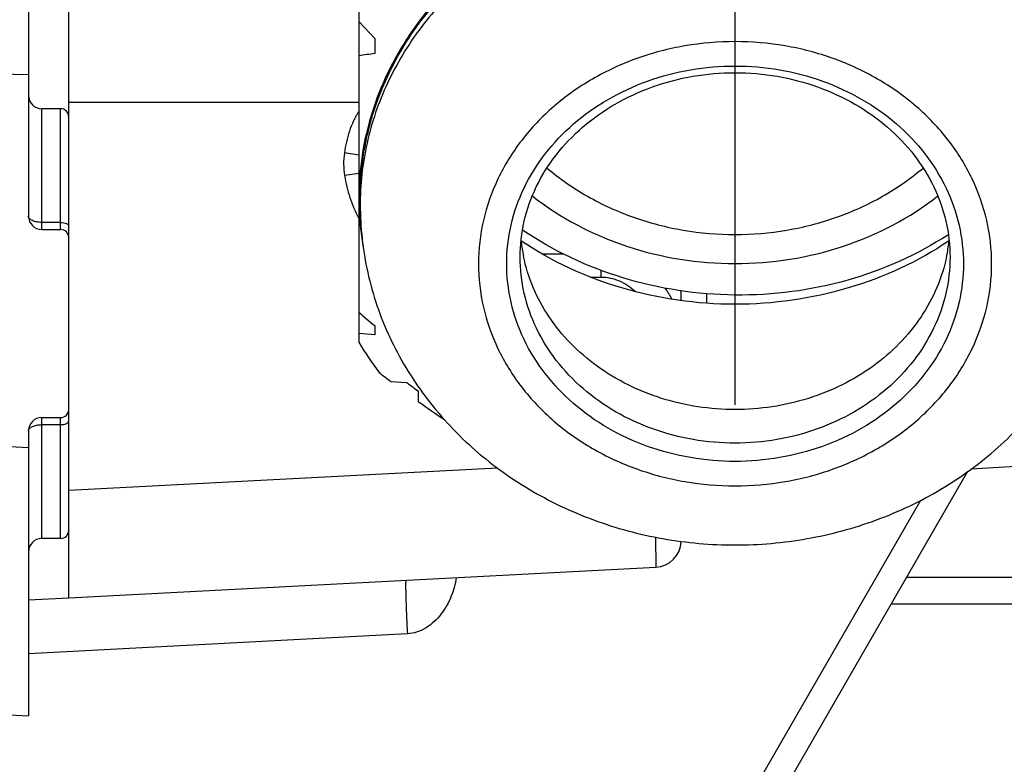
# Model space of a CAD drawing. Units: millimetres. Extents: x 0 to 594, y 0 to 420.
# Drawn here: x 60 to 79, y 198 to 212 of the extents above; entities that cross this region are included whole.
import ezdxf

# ---------------------------------------------------------------- set-up
doc = ezdxf.new("R2010")
doc.units = ezdxf.units.MM
doc.header["$LTSCALE"] = 32.67
doc.linetypes.add('CENTER', pattern=[0.6, 0.375, -0.075, 0.075, -0.075])
doc.layers.get('0').update_dxf_attribs({"linetype": 'CONTINUOUS'})
for name, color, linetype in [('DECKEL_P_-55DXF_CONTINUOUS_LINE', 7, 'CONTINUOUS'), ('KASTEN_P_-52DXF_CONTINUOUS_LINE', 7, 'CONTINUOUS'), ('KVR-M25-HUTMDXF_CONTINUOUS_LINE', 7, 'CONTINUOUS'), ('KVR-M25-OHNE-MUTTER_DXF_AXIS', 7, 'CONTINUOUS'), ('KVR-M25-STUTDXF_CONTINUOUS_LINE', 7, 'CONTINUOUS'), ('M-301-021-01_DXF_DIMENSION', 7, 'CONTINUOUS')]:
    doc.layers.add(name, color=color, linetype=linetype)
doc.styles.get("Standard").update_dxf_attribs({"font": 'txt', "width": 0.7})
doc.dimstyles.new('DIMSTYLE_2', dxfattribs={"dimtxt": 3.5, "dimasz": 3.5, "dimexe": 1.5, "dimexo": 0, "dimgap": 0.875, "dimtad": 1, "dimdec": 3, "dimlfac": 2, "dimdsep": 46, "dimtxsty": 'Standard', "dimblk": '_FILLED', "dimblk1": '_FILLED', "dimblk2": '_FILLED', "dimcen": 0.09, "dimclrt": 5, "dimadec": 0, "dimazin": 0, "dimtp": 0.3, "dimtm": 0.3, "dimtfac": 1, "dimtdec": 3, "dimtofl": 0, "dimtmove": 0, "dimatfit": 3, "dimldrblk": '_FILLED', "dimfxl": 1, "dimtolj": 1, "dimarcsym": 0})

# ---------------------------------------------------------------- blocks, each defined once
blk = doc.blocks.new('_FILLED')
at = {"color": 0, "linetype": 'ByBlock'}
blk.add_solid([(0, 0), (-1, 0.125), (-1, -0.125)], dxfattribs=at)
blk = doc.blocks.new('*D5')
at = {"layer": 'M-301-021-01_DXF_DIMENSION', "color": 2, "linetype": 'Continuous', "transparency": 16777216}
for p, q in [((56.479, 237.867), (56.479, 176.717)), ((88.079, 206.117), (88.079, 176.717)), ((56.479, 178.217), (72.279, 178.217)), ((88.079, 178.217), (72.279, 178.217))]:
    blk.add_line(p, q, dxfattribs=at)
at = {"layer": 'M-301-021-01_DXF_DIMENSION', "color": 2, "linetype": 'Continuous', "transparency": 16777216, "xscale": 3.5, "yscale": 3.5, "zscale": 3.5, "rotation": 180}
blk.add_blockref('_FILLED', (56.479, 178.217), dxfattribs=at)
at = {"layer": 'M-301-021-01_DXF_DIMENSION', "color": 2, "linetype": 'Continuous', "transparency": 16777216, "xscale": 3.5, "yscale": 3.5, "zscale": 3.5}
blk.add_blockref('_FILLED', (88.079, 178.217), dxfattribs=at)
at = {"layer": 'M-301-021-01_DXF_DIMENSION', "color": 5, "linetype": 'Continuous', "transparency": 16777216, "insert": (72.279, 182.592), "char_height": 3.5, "width": 15, "attachment_point": 2, "line_spacing_factor": 0.9}
blk.add_mtext('63.2', dxfattribs=at)

msp = doc.modelspace()

# ---------------------------------------------------------------- linework, layer by layer
at = {"layer": 'DECKEL_P_-55DXF_CONTINUOUS_LINE', "color": 7, "linetype": 'Continuous'}
for p, q in [((60.42947, 231.61721), (60.42947, 207.86721)), ((61.02947, 209.86721), (60.67947, 209.86721)), ((60.67947, 207.61721), (61.02947, 207.61721)), ((60.67947, 204.11721), (61.02947, 204.11721)), ((60.42947, 203.86721), (60.42947, 198.56721)), ((61.02947, 201.86721), (60.67947, 201.86721)), ((51.9033, 199.01405), (60.42947, 198.56721))]:
    msp.add_line(p, q, dxfattribs=at)
at = {"layer": 'DECKEL_P_-55DXF_CONTINUOUS_LINE', "color": 9, "linetype": 'Continuous'}
for p, q in [((60.42947, 210.49898), (51.9033, 210.68407)), ((60.67947, 207.61721), (60.67947, 209.86721)), ((61.02947, 207.61721), (61.02947, 209.86721)), ((61.02947, 207.74956), (60.67947, 207.74956)), ((60.67947, 201.86721), (60.67947, 204.11721)), ((61.02947, 201.86721), (61.02947, 204.11721)), ((51.9033, 204.0072), (60.42947, 203.56036)), ((60.67947, 203.98486), (61.02947, 203.98486))]:
    msp.add_line(p, q, dxfattribs=at)
at = {"layer": 'DECKEL_P_-55DXF_CONTINUOUS_LINE', "color": 7, "linetype": 'Continuous'}
for centre, radius, start, end in [((60.67947, 210.11721), 0.25, 180, 270), ((61.02947, 209.71721), 0.15, 0, 90), ((60.67947, 207.86721), 0.25, 180, 270), ((61.02947, 207.46721), 0.15, 0, 90), ((60.67947, 203.86721), 0.25, 90, 180), ((61.02947, 204.26721), 0.15, 270, 360), ((61.02947, 202.01721), 0.15, 270, 360), ((60.67947, 201.61721), 0.25, 90, 180)]:
    msp.add_arc(centre, radius, start, end, dxfattribs=at)
at = {"layer": 'DECKEL_P_-55DXF_CONTINUOUS_LINE', "color": 9, "linetype": 'Continuous'}
for points, knots in [([(60.67947, 207.74956), (60.64744, 207.74956), (60.60035, 207.75368), (60.54159, 207.76818), (60.50375, 207.78249), (60.47239, 207.79998), (60.44857, 207.82017), (60.4332, 207.8427), (60.42947, 207.85939), (60.42947, 207.86721)], [0, 0, 0, 0, 0.32288555, 0.47264636, 0.60911117, 0.7295414, 0.83297154, 0.92120467, 1, 1, 1, 1]), ([(61.02947, 207.74956), (61.04869, 207.74956), (61.08497, 207.74636), (61.1271, 207.73413), (61.15372, 207.71932), (61.16801, 207.7072), (61.17723, 207.69369), (61.17947, 207.68367), (61.17947, 207.67898)], [0, 0, 0, 0, 0.32305762, 0.6089029, 0.72939726, 0.83288248, 0.92116241, 1, 1, 1, 1]), ([(60.42947, 203.86721), (60.42947, 203.87503), (60.4332, 203.89173), (60.44857, 203.91425), (60.47239, 203.93444), (60.50375, 203.95193), (60.54159, 203.96624), (60.60035, 203.98074), (60.64744, 203.98486), (60.67947, 203.98486)], [0, 0, 0, 0, 0.07879532, 0.16702845, 0.27045859, 0.39088883, 0.52735363, 0.67711444, 1, 1, 1, 1]), ([(61.02947, 203.98486), (61.04869, 203.98486), (61.08497, 203.98807), (61.1271, 204.00029), (61.15372, 204.0151), (61.16801, 204.02722), (61.17723, 204.04074), (61.17947, 204.05076), (61.17947, 204.05545)], [0, 0, 0, 0, 0.32305762, 0.6089029, 0.72939726, 0.83288248, 0.92116241, 1, 1, 1, 1])]:
    msp.add_open_spline(points, degree=3, knots=knots, dxfattribs=at)
at = {"layer": 'KASTEN_P_-52DXF_CONTINUOUS_LINE', "color": 7, "linetype": 'Continuous'}
for p, q in [((61.17947, 200.76013), (61.17947, 229.36645)), ((61.17947, 209.98693), (66.57947, 209.98693)), ((72.57947, 206.29545), (72.57947, 206.47765)), ((70.51948, 190.30994), (77.91337, 203.11654)), ((61.17947, 200.76013), (72.10564, 201.33275)), ((60.42947, 200.72082), (61.17947, 200.76013)), ((80.57947, 200.64221), (76.48482, 200.64221))]:
    msp.add_line(p, q, dxfattribs=at)
at = {"layer": 'KASTEN_P_-52DXF_CONTINUOUS_LINE', "color": 9, "linetype": 'Continuous'}
for p, q in [((66.57947, 209.00312), (66.30972, 209.04264)), ((66.57947, 208.66375), (66.3131, 208.6209)), ((69.98848, 207.16625), (70.38024, 207.16625)), ((70.88455, 206.73324), (71.07947, 206.73324)), ((71.07947, 206.86272), (71.07947, 206.73324)), ((73.0533, 206.24661), (73.0533, 206.42353)), ((81.07947, 203.33189), (77.96932, 203.15803)), ((61.17947, 202.76287), (69.15878, 203.18105)), ((70.68561, 191.57494), (77.03886, 202.57908)), ((72.09836, 201.88963), (72.10564, 201.33275)), ((81.07947, 201.14221), (76.77349, 201.14221)), ((67.4817, 200.09042), (60.42947, 199.72083))]:
    msp.add_line(p, q, dxfattribs=at)
for centre, radius, start, end in [((67.68361, 208.84276), 1.38835, 171.722522, 189.195314), ((70.96896, 205.60342), 1.60567, 26.620506, 35.13562), ((71.4512, 206.33899), 1.12827, 0.006892, 7.134842), ((70.00961, 206.33899), 2.56986, 0.003047, 3.107835)]:
    msp.add_arc(centre, radius, start, end, dxfattribs=at)
at = {"layer": 'KASTEN_P_-52DXF_CONTINUOUS_LINE', "color": 7, "linetype": 'Continuous'}
for centre, radius, start, end in [((72.07947, 201.83206), 0.5, 273, 357.542678), ((61.42947, 198.36721), 2.5, 180, 270)]:
    msp.add_arc(centre, radius, start, end, dxfattribs=at)
at = {"layer": 'KASTEN_P_-52DXF_CONTINUOUS_LINE', "color": 9, "linetype": 'Continuous'}
for points, knots in [([(66.57943, 209.82085), (66.54111, 209.76336), (66.47481, 209.64128), (66.37509, 209.38307), (66.32975, 209.17935), (66.30972, 209.04264)], [0, 0, 0, 0, 0.24999973, 0.50011135, 1, 1, 1, 1]), ([(66.3131, 208.6209), (66.33536, 208.48251), (66.40207, 208.20883), (66.51311, 207.94974), (66.57938, 207.82624)], [0, 0, 0, 0, 0.50002708, 1, 1, 1, 1]), ([(71.07947, 206.73324), (71.13913, 206.73324), (71.2588, 206.72079), (71.43046, 206.66614), (71.5882, 206.57929), (71.68107, 206.50317), (71.72384, 206.46155)], [0, 0, 0, 0, 0.24994962, 0.49992405, 0.74993937, 1, 1, 1, 1]), ([(67.45564, 201.08905), (67.45505, 201.08902), (67.45392, 201.087), (67.45315, 201.08347), (67.45218, 201.07725), (67.45143, 201.06887), (67.45076, 201.05806), (67.44999, 201.03908), (67.44946, 201.00968), (67.44939, 200.96787), (67.44986, 200.91761), (67.45087, 200.8594), (67.45242, 200.79381), (67.45451, 200.72145), (67.45807, 200.6135), (67.46372, 200.46736), (67.47196, 200.28256), (67.4783, 200.1553), (67.4817, 200.09042)], [0, 0, 0, 0, 0.00176075, 0.00558651, 0.01171812, 0.02018935, 0.03099693, 0.04412275, 0.07721258, 0.11916059, 0.16957202, 0.22796731, 0.29378804, 0.36640375, 0.44511782, 0.61776757, 0.80512209, 1, 1, 1, 1]), ([(68.39199, 201.13812), (68.38253, 201.07661), (68.35703, 200.95449), (68.29719, 200.77718), (68.21515, 200.60893), (68.11089, 200.45341), (67.98454, 200.31511), (67.83628, 200.20025), (67.66728, 200.11817), (67.54366, 200.09367), (67.4817, 200.09042)], [0, 0, 0, 0, 0.12511614, 0.2502168, 0.3753021, 0.50036697, 0.62539854, 0.75037051, 0.87524206, 1, 1, 1, 1])]:
    msp.add_open_spline(points, degree=3, knots=knots, dxfattribs=at)
at = {"layer": 'KVR-M25-HUTMDXF_CONTINUOUS_LINE', "color": 7, "linetype": 'Continuous'}
for p, q in [((66.57947, 214.97997), (66.57947, 205.51872)), ((66.57947, 211.49335), (66.87947, 211.17068)), ((66.87947, 210.90228), (66.87947, 211.17068)), ((66.60447, 208.2056), (66.60447, 208.0806)), ((66.87947, 205.65805), (66.87947, 205.82266)), ((66.87947, 205.65805), (66.57947, 205.68072)), ((67.17315, 204.79019), (67.47315, 204.76752)), ((67.68966, 204.41265), (67.68966, 204.60737))]:
    msp.add_line(p, q, dxfattribs=at)
for centre, radius, start, end in [((64.04366, 228.89443), 18.21426, 278.002768, 278.956906), ((71.82101, 208.20563), 5.24154, 180.000298, 181.375861), ((71.8569, 208.2073), 5.27746, 181.384629, 189.798738), ((72.6066, 207.7334), 3.02729, 186.035697, 190.910218), ((74.55234, 207.7334), 3.02729, 349.089783, 353.963896), ((72.62608, 207.73696), 3.04708, 190.906519, 191.66537), ((74.53286, 207.73696), 3.04708, 348.33463, 349.093481), ((92.61033, 236.36585), 39.93699, 229.322686, 229.887812), ((72.28424, 208.91498), 6.6392, 210.766847, 216.613288), ((84.48672, 227.88509), 28.86405, 232.599265, 233.142185), ((82.85584, 225.33758), 25.68568, 233.210159, 233.810871), ((80.79725, 222.81774), 22.5955, 234.542595, 236.026371)]:
    msp.add_arc(centre, radius, start, end, dxfattribs=at)
at = {"layer": 'KVR-M25-HUTMDXF_CONTINUOUS_LINE', "color": 9, "linetype": 'Continuous'}
msp.add_arc((71.82507, 208.08057), 5.2206, 178.62929, 179.999679, dxfattribs=at)
at = {"layer": 'KVR-M25-HUTMDXF_CONTINUOUS_LINE', "color": 7, "linetype": 'Continuous'}
for points, knots in [([(66.60447, 208.2056), (66.60447, 208.60096), (66.69573, 209.3994), (67.09954, 210.54432), (67.75308, 211.59689), (68.62931, 212.51621), (69.69375, 213.26855), (71.31622, 214.01601), (73.57947, 214.4005), (75.84271, 214.01601), (77.46518, 213.26855), (78.52962, 212.51622), (79.40585, 211.59689), (80.05939, 210.54433), (80.4632, 209.3994), (80.55447, 208.60096), (80.55447, 208.2056)], [0, 0, 0, 0, 0.0580894, 0.11689147, 0.17699581, 0.23875854, 0.30226707, 0.367347, 0.49999997, 0.63265275, 0.6977326, 0.761241, 0.82300362, 0.88310808, 0.94191037, 1, 1, 1, 1]), ([(70.07947, 213.4556), (69.5605, 213.19612), (68.59723, 212.56277), (67.64374, 211.4965), (67.09643, 210.53761), (66.79985, 209.78318), (66.61978, 209.00149), (66.57947, 208.47011), (66.57947, 208.2056)], [0, 0, 0, 0, 0.26236263, 0.51519753, 0.63855414, 0.76011632, 0.88039346, 1, 1, 1, 1]), ([(80.57947, 208.2056), (80.57947, 208.47011), (80.53916, 209.00149), (80.35908, 209.78318), (80.06251, 210.53761), (79.5152, 211.4965), (78.56171, 212.56277), (77.59843, 213.19612), (77.07947, 213.4556)], [0, 0, 0, 0, 0.11960654, 0.23988368, 0.36144586, 0.48480247, 0.73763737, 1, 1, 1, 1]), ([(69.57947, 207.1056), (69.57947, 207.3286), (69.63125, 207.77951), (69.86069, 208.42692), (70.233, 209.02385), (70.73382, 209.54698), (71.34383, 209.97638), (72.03966, 210.29548), (72.79434, 210.49204), (73.31721, 210.53621), (73.57947, 210.53621)], [0, 0, 0, 0, 0.11465919, 0.23100518, 0.35041351, 0.47366615, 0.60091485, 0.73171857, 0.86515383, 1, 1, 1, 1]), ([(73.57947, 210.53621), (73.84173, 210.53621), (74.3646, 210.49204), (75.11927, 210.29548), (75.81511, 209.97638), (76.42512, 209.54698), (76.92594, 209.02385), (77.29825, 208.42692), (77.52769, 207.77951), (77.57947, 207.3286), (77.57947, 207.1056)], [0, 0, 0, 0, 0.13484597, 0.26828119, 0.39908495, 0.52633377, 0.64958655, 0.76899496, 0.88534094, 1, 1, 1, 1]), ([(66.60447, 208.0806), (66.60447, 207.65778), (66.69836, 206.8076), (67.11273, 205.59182), (67.77886, 204.48267), (68.66451, 203.52303), (69.7309, 202.74524), (70.93574, 202.17333), (72.23369, 201.82367), (73.13079, 201.74533), (73.57947, 201.74533)], [0, 0, 0, 0, 0.12142867, 0.24333341, 0.36616398, 0.49028069, 0.61588251, 0.74293612, 0.87114289, 1, 1, 1, 1]), ([(73.57947, 201.74533), (74.02815, 201.74533), (74.92525, 201.82367), (76.22321, 202.17334), (77.42805, 202.74525), (78.49444, 203.52304), (79.38007, 204.48267), (80.0462, 205.59181), (80.46057, 206.80759), (80.55447, 207.65778), (80.55447, 208.0806)], [0, 0, 0, 0, 0.12885831, 0.25706542, 0.3841188, 0.50971993, 0.63383576, 0.75666566, 0.87857032, 1, 1, 1, 1]), ([(73.57947, 206.22643), (72.87024, 206.22643), (71.46231, 206.42536), (70.16858, 207.02267), (69.5948, 207.40822)], [0, 0, 0, 0, 0.50640805, 1, 1, 1, 1]), ([(77.56259, 207.40717), (76.98894, 207.02195), (75.69568, 206.42518), (74.28838, 206.22643), (73.57947, 206.22643)], [0, 0, 0, 0, 0.49359746, 1, 1, 1, 1]), ([(73.57947, 204.2665), (73.11894, 204.2665), (72.20501, 204.40284), (71.1768, 204.90868), (70.5094, 205.48273), (70.10548, 205.97823), (69.80669, 206.52756), (69.68302, 206.92185), (69.64193, 207.12085)], [0, 0, 0, 0, 0.26360767, 0.51983706, 0.64408955, 0.76527327, 0.88368848, 1, 1, 1, 1]), ([(77.51701, 207.12085), (77.47592, 206.92185), (77.35225, 206.52756), (77.05346, 205.97823), (76.64954, 205.48273), (75.98214, 204.90868), (74.95393, 204.40284), (74.04, 204.2665), (73.57947, 204.2665)], [0, 0, 0, 0, 0.11631152, 0.23472673, 0.35591045, 0.48016294, 0.73639233, 1, 1, 1, 1])]:
    msp.add_open_spline(points, degree=3, knots=knots, dxfattribs=at)
at = {"layer": 'KVR-M25-HUTMDXF_CONTINUOUS_LINE', "color": 9, "linetype": 'Continuous'}
for points, knots in [([(73.57947, 214.12113), (73.13019, 214.12113), (72.23392, 214.04612), (70.93826, 213.712), (69.73916, 213.16834), (68.68152, 212.43425), (67.80495, 211.53597), (67.14331, 210.50568), (66.72307, 209.38223), (66.6153, 208.59581), (66.60596, 208.20545)], [0, 0, 0, 0, 0.13351733, 0.26580383, 0.39580035, 0.52272353, 0.64621279, 0.76640727, 0.88396223, 1, 1, 1, 1]), ([(80.55298, 208.20545), (80.54364, 208.59581), (80.43587, 209.38223), (80.01563, 210.50568), (79.35399, 211.53597), (78.47742, 212.43425), (77.41977, 213.16834), (76.22068, 213.712), (74.92502, 214.04612), (74.02875, 214.12113), (73.57947, 214.12113)], [0, 0, 0, 0, 0.11603777, 0.23359273, 0.35378721, 0.47727647, 0.60419965, 0.73419617, 0.86648267, 1, 1, 1, 1]), ([(73.57947, 211.11587), (73.26781, 211.11553), (72.64613, 211.06338), (71.74833, 210.8283), (70.91921, 210.44662), (70.19069, 209.9316), (69.59077, 209.30224), (69.14349, 208.58164), (68.86668, 207.79788), (68.80487, 207.25126), (68.80447, 206.9806)], [0, 0, 0, 0, 0.13364592, 0.26602695, 0.3960595, 0.52295135, 0.64635459, 0.76644514, 0.88393485, 1, 1, 1, 1]), ([(73.57947, 202.84533), (73.89112, 202.84549), (74.5128, 202.89794), (75.4106, 203.13285), (76.23972, 203.51458), (76.96826, 204.02959), (77.56815, 204.659), (78.01556, 205.37949), (78.29199, 206.16363), (78.38552, 206.98062), (78.29198, 207.7976), (78.01554, 208.58174), (77.56814, 209.30222), (76.96825, 209.93161), (76.23973, 210.44662), (75.41061, 210.8283), (74.51282, 211.06339), (73.89113, 211.11551), (73.57947, 211.11587)], [0, 0, 0, 0, 0.06682257, 0.13301287, 0.19802904, 0.26147606, 0.32317875, 0.38322462, 0.44197083, 0.50000144, 0.55803186, 0.61677755, 0.67682257, 0.73852429, 0.80197048, 0.86698597, 0.93317672, 1, 1, 1, 1]), ([(73.57947, 203.29999), (73.30208, 203.30013), (72.74875, 203.34682), (71.94966, 203.5559), (71.21171, 203.89566), (70.56327, 204.35405), (70.02933, 204.91425), (69.63112, 205.55553), (69.38508, 206.25346), (69.30184, 206.98062), (69.38509, 207.70777), (69.63113, 208.40569), (70.02934, 209.04696), (70.56328, 209.60715), (71.2117, 210.06554), (71.94966, 210.40526), (72.74874, 210.61448), (73.30208, 210.66091), (73.57947, 210.66121)], [0, 0, 0, 0, 0.06682251, 0.13301278, 0.198029, 0.26147582, 0.32317854, 0.38322444, 0.44197067, 0.50000128, 0.55803171, 0.61677741, 0.6768225, 0.73852429, 0.80197035, 0.86698601, 0.93317677, 1, 1, 1, 1]), ([(73.57947, 210.66121), (73.85686, 210.66107), (74.41018, 210.61438), (75.20927, 210.4053), (75.94723, 210.06553), (76.59567, 209.60715), (77.12961, 209.04695), (77.52782, 208.40567), (77.77385, 207.70774), (77.8571, 206.98058), (77.77385, 206.25343), (77.52781, 205.55551), (77.1296, 204.91424), (76.59566, 204.35405), (75.94724, 203.89566), (75.20928, 203.55594), (74.4102, 203.34672), (73.85686, 203.30029), (73.57947, 203.29999)], [0, 0, 0, 0, 0.06682251, 0.13301278, 0.198029, 0.26147582, 0.32317854, 0.38322444, 0.44197067, 0.50000128, 0.55803171, 0.61677741, 0.6768225, 0.73852429, 0.80197035, 0.86698601, 0.93317677, 1, 1, 1, 1]), ([(73.57947, 203.6415), (73.3184, 203.6415), (72.79762, 203.68566), (72.04553, 203.88233), (71.35099, 204.20214), (70.74069, 204.63355), (70.23817, 205.16078), (69.86338, 205.7644), (69.63181, 206.42099), (69.57947, 206.87888), (69.57947, 207.1056)], [0, 0, 0, 0, 0.1336458, 0.26602544, 0.39605918, 0.52295164, 0.64635552, 0.7664464, 0.88393857, 1, 1, 1, 1]), ([(77.57947, 207.1056), (77.57947, 206.87888), (77.52713, 206.42099), (77.29556, 205.7644), (76.92077, 205.16078), (76.41824, 204.63355), (75.80795, 204.20214), (75.11341, 203.88233), (74.36132, 203.68566), (73.84054, 203.6415), (73.57947, 203.6415)], [0, 0, 0, 0, 0.11606143, 0.2335536, 0.35364448, 0.47704836, 0.60394082, 0.73397456, 0.8663542, 1, 1, 1, 1]), ([(68.80447, 206.9806), (68.80487, 206.70994), (68.86668, 206.16332), (69.14349, 205.37956), (69.59077, 204.65896), (70.19069, 204.0296), (70.91921, 203.51458), (71.74833, 203.13289), (72.64613, 202.89782), (73.26781, 202.84567), (73.57947, 202.84533)], [0, 0, 0, 0, 0.11606515, 0.23355486, 0.35364541, 0.47704865, 0.6039405, 0.73397305, 0.86635408, 1, 1, 1, 1])]:
    msp.add_open_spline(points, degree=3, knots=knots, dxfattribs=at)
at = {"layer": 'KVR-M25-OHNE-MUTTER_DXF_AXIS', "color": 7, "linetype": 'CENTER'}
msp.add_line((73.57947, 204.35405), (73.57947, 222.5283), dxfattribs=at)
at = {"layer": 'KVR-M25-STUTDXF_CONTINUOUS_LINE', "color": 7, "linetype": 'Continuous'}
for points, knots in [([(70.08041, 208.76247), (70.31389, 208.56439), (70.82649, 208.20847), (71.68591, 207.81886), (72.61484, 207.57924), (73.25737, 207.52547), (73.57947, 207.52547)], [0, 0, 0, 0, 0.24280996, 0.49150208, 0.74457156, 1, 1, 1, 1]), ([(73.57947, 207.52547), (73.90157, 207.52547), (74.5441, 207.57924), (75.47303, 207.81886), (76.33245, 208.20846), (76.84504, 208.56438), (77.07852, 208.76247)], [0, 0, 0, 0, 0.25542842, 0.5084979, 0.75719002, 1, 1, 1, 1]), ([(69.80719, 208.24203), (70.32793, 207.83436), (71.54446, 207.19642), (72.89711, 206.98421), (73.57947, 206.98421)], [0, 0, 0, 0, 0.49217625, 1, 1, 1, 1]), ([(73.57947, 206.98421), (74.26183, 206.98421), (75.61442, 207.19649), (76.83113, 207.8342), (77.35177, 208.24201)], [0, 0, 0, 0, 0.50782282, 1, 1, 1, 1]), ([(73.57947, 206.39761), (72.8749, 206.40528), (71.47614, 206.61746), (70.19323, 207.22046), (69.62289, 207.60745)], [0, 0, 0, 0, 0.50551266, 1, 1, 1, 1]), ([(77.54856, 207.52192), (76.97516, 207.1471), (75.68383, 206.57057), (74.28439, 206.38993), (73.57947, 206.39761)], [0, 0, 0, 0, 0.49283512, 1, 1, 1, 1])]:
    msp.add_open_spline(points, degree=3, knots=knots, dxfattribs=at)

# ---------------------------------------------------------------- dimensions: what is measured, and where the dimension line sits
at = {"layer": 'M-301-021-01_DXF_DIMENSION', "color": 2, "linetype": 'Continuous'}
dim = msp.add_linear_dim(base=(88.07947, 178.21721), p1=(56.47947, 237.86716), p2=(88.07947, 206.11721), dimstyle='DIMSTYLE_2', dxfattribs=at)
dim.commit()
dim.dimension.update_dxf_attribs({"geometry": '*D5', "text_midpoint": (71.77947, 178.21721), "dimtype": 160})

doc.saveas('drawing.dxf')
